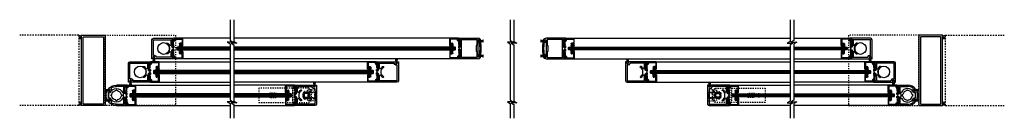
# Model space of a CAD drawing. Units: inches. Extents: x -241 to 156, y -53 to 88.
# Drawn here: x -241 to -157, y -53 to -44 of the extents above; entities that cross this region are included whole.
import ezdxf

# ---------------------------------------------------------------- set-up
doc = ezdxf.new("R2010")
doc.units = ezdxf.units.IN
doc.header["$MEASUREMENT"] = 0
doc.linetypes.add('HIDDEN2', pattern=[0.1875, 0.125, -0.0625])
doc.linetypes.add('PHANTOM2', pattern=[1.25, 0.625, -0.125, 0.125, -0.125, 0.125, -0.125])

# ---------------------------------------------------------------- blocks, each defined once
blk = doc.blocks.new('GLASS STOP')
for p, q in [((0.232, 0.309), (0.232, 0.379)), ((0.232, 0.379), (0.292, 0.379)), ((0.292, 0.309), (0.232, 0.309)), ((0.241, 0.402), (0.241, 0.485)), ((0.241, 0.242), (0.241, 0.286)), ((0.256, 0.5), (0.834, 0.5)), ((0.288, 0.387), (0.256, 0.387)), ((0.256, 0.301), (0.288, 0.301)), ((0.398, 0.227), (0.256, 0.227)), ((0.288, 0.43), (0.288, 0.387)), ((0.288, 0.301), (0.288, 0.297)), ((0.292, 0.379), (0.292, 0.399)), ((0.292, 0.399), (0.352, 0.399)), ((0.292, 0.289), (0.292, 0.309)), ((0.352, 0.289), (0.292, 0.289)), ((0.383, 0.445), (0.303, 0.445)), ((0.303, 0.282), (0.383, 0.282)), ((0.352, 0.399), (0.352, 0.289)), ((0.398, 0.297), (0.398, 0.43)), ((0.453, 0.414), (0.453, 0.282)), ((0.762, 0.445), (0.484, 0.445)), ((0.793, -0.141), (0.793, 0.414)), ((0.849, 0.485), (0.855, -0.235)), ((0.144, -0.391), (0.144, -0.359)), ((0.315, -0.422), (0.175, -0.422)), ((0.206, -0.359), (0.206, -0.367)), ((0.206, -0.367), (0.276, -0.367)), ((0.291, -0.352), (0.291, -0.328)), ((0.346, -0.273), (0.614, -0.273)), ((0.346, -0.343), (0.346, -0.391)), ((0.676, -0.328), (0.361, -0.328)), ((0.629, -0.258), (0.629, -0.227)), ((0.684, -0.172), (0.762, -0.172)), ((0.691, -0.259), (0.691, -0.313)), ((0.761, -0.234), (0.716, -0.234)), ((0.761, -0.25), (0.761, -0.234)), ((0.84, -0.25), (0.761, -0.25))]:
    blk.add_line(p, q)
for centre, radius, start, end in [((0.256, 0.485), 0.015, 90, 180), ((0.256, 0.402), 0.015, 180, 270), ((0.256, 0.286), 0.015, 90, 180), ((0.256, 0.242), 0.015, 180, 270), ((0.303, 0.43), 0.015, 90, 180), ((0.303, 0.297), 0.015, 180, 270), ((0.383, 0.43), 0.015, 0, 90), ((0.383, 0.297), 0.015, 270, 0), ((0.398, 0.282), 0.055, 270, 0), ((0.484, 0.414), 0.031, 90, 180), ((0.762, 0.414), 0.031, 0, 90), ((0.834, 0.485), 0.015, 0.5, 90), ((0.175, -0.359), 0.031, 360, 180), ((0.175, -0.391), 0.031, 180, 270), ((0.276, -0.352), 0.015, 270, 0), ((0.346, -0.328), 0.055, 90, 180), ((0.315, -0.391), 0.031, 270, 0), ((0.361, -0.343), 0.015, 90, 180), ((0.614, -0.258), 0.015, 270, 0), ((0.684, -0.227), 0.055, 90, 180), ((0.676, -0.313), 0.015, 270, 0), ((0.716, -0.259), 0.025, 90, 180), ((0.762, -0.141), 0.031, 270, 0), ((0.84, -0.235), 0.015, 270, 0.5)]:
    blk.add_arc(centre, radius, start, end)
blk.add_ellipse((0.181, 0.344), major_axis=(0, 0.155), ratio=0.331412)
at = {"extrusion": (0, 0, -1)}
blk.add_ellipse((0.181, 0.344), major_axis=(0, 0.118), ratio=0.250321, dxfattribs=at)
blk = doc.blocks.new('A$C1B6A6AE1')
at = {"linetype": 'HIDDEN2', "ltscale": 0.25}
for p, q in [((0.134, 1.018), (0.134, 0.75)), ((0.134, 1.018), (0.244, 1.018)), ((0.219, 0.875), (0.219, 0.625)), ((0.693, 1.018), (0.804, 1.018)), ((0.719, 0.875), (0.719, 0.625)), ((0.804, 0.75), (0.804, 1.018)), ((0.216, 0.75), (0, 0.75)), ((0, 0.58), (0, 0.75)), ((0, 0.58), (0.216, 0.58)), ((0, 0.423), (0, 0.58)), ((0, 0.038), (0, 0.423)), ((0.014, 0.5), (0.187, 0.5)), ((0.126, 0.02), (0.126, 0)), ((0.314, 0), (0.126, 0)), ((0.187, 0.5), (0.187, 0.013)), ((0.187, 0.5), (0.244, 0.5)), ((0.216, 0.75), (0.216, 0.58)), ((0.219, 0.643), (0.216, 0.643)), ((0.216, 0.58), (0.216, 0.5)), ((0.216, 0.518), (0.219, 0.518)), ((0.469, 0.625), (0.219, 0.625)), ((0.219, 0.625), (0.219, 0.5)), ((0.244, 0.313), (0.244, 0.5)), ((0.244, 0.5), (0.694, 0.5)), ((0.244, 0.313), (0.244, 0.125)), ((0.244, 0.125), (0.469, 0.125)), ((0.387, 0.112), (0.306, 0.019)), ((0.632, 0.019), (0.306, 0.019)), ((0.623, 0), (0.314, 0)), ((0.387, 0.125), (0.387, 0.112)), ((0.551, 0.112), (0.387, 0.112)), ((0.719, 0.625), (0.469, 0.625)), ((0.469, 0.125), (0.694, 0.125)), ((0.551, 0.112), (0.551, 0.125)), ((0.632, 0.019), (0.551, 0.112)), ((0.811, 0), (0.623, 0)), ((0.694, 0.313), (0.694, 0.5)), ((0.694, 0.5), (0.75, 0.5)), ((0.694, 0.125), (0.694, 0.313)), ((0.722, 0.643), (0.719, 0.643)), ((0.719, 0.625), (0.719, 0.5)), ((0.719, 0.518), (0.722, 0.518)), ((0.937, 0.75), (0.722, 0.75)), ((0.722, 0.58), (0.722, 0.75)), ((0.722, 0.58), (0.937, 0.58)), ((0.722, 0.5), (0.722, 0.58)), ((0.75, 0.013), (0.75, 0.5)), ((0.75, 0.5), (0.923, 0.5)), ((0.811, 0.02), (0.811, 0)), ((0.937, 0.58), (0.937, 0.75)), ((0.937, 0.423), (0.937, 0.58)), ((0.937, 0.423), (0.937, 0.038))]:
    blk.add_line(p, q, dxfattribs=at)
for p, q in [((0.223, 0.996), (0.348, 1.121)), ((0.223, 0.754), (0.223, 0.996)), ((0.303, 0.963), (0.223, 0.996)), ((0.381, 1.041), (0.303, 0.963)), ((0.303, 0.963), (0.303, 0.787)), ((0.381, 1.041), (0.348, 1.121)), ((0.348, 1.121), (0.59, 1.121)), ((0.557, 1.041), (0.381, 1.041)), ((0.557, 1.041), (0.59, 1.121)), ((0.635, 0.963), (0.557, 1.041)), ((0.59, 1.121), (0.715, 0.996)), ((0.715, 0.996), (0.635, 0.963)), ((0.635, 0.787), (0.635, 0.963)), ((0.715, 0.996), (0.715, 0.754)), ((0.303, 0.787), (0.223, 0.754)), ((0.348, 0.629), (0.223, 0.754)), ((0.303, 0.787), (0.381, 0.709)), ((0.348, 0.629), (0.381, 0.709)), ((0.59, 0.629), (0.348, 0.629)), ((0.381, 0.709), (0.557, 0.709)), ((0.557, 0.709), (0.635, 0.787)), ((0.59, 0.629), (0.557, 0.709)), ((0.715, 0.754), (0.59, 0.629)), ((0.715, 0.754), (0.635, 0.787))]:
    blk.add_line(p, q)
at = {"flags": 128}
for points in [[(0.424, 1.121), (0.435, 1.123), (0.469, 1.125)], [(0.469, 1.125), (0.503, 1.123), (0.513, 1.121)]]:
    blk.add_lwpolyline(points, dxfattribs=at)
at = {"linetype": 'HIDDEN2', "ltscale": 0.25, "flags": 128}
for points in [[(0.187, 0.013), (0.258, 0.008), (0.305, 0.005)], [(0.632, 0.005), (0.68, 0.008), (0.75, 0.013)]]:
    blk.add_lwpolyline(points, dxfattribs=at)
for start, end in [(169.7369, 190.2631), (349.7369, 10.2631), (259.7369, 280.2631)]:
    blk.add_arc((0.469, 0.875), 0.25, start, end)
at = {"linetype": 'HIDDEN2', "ltscale": 0.25}
for centre, start, end in [((0.314, 0.011), 139, 270), ((0.623, 0.011), 270, 41)]:
    blk.add_arc(centre, 0.0114, start, end, dxfattribs=at)
for centre, start_param, end_param in [((0.187, 0.423), 1.179558, 1.570796), ((0.75, 0.423), 4.712389, 5.103627)]:
    blk.add_ellipse(centre, major_axis=(0, 0.203), ratio=0.924706, start_param=start_param, end_param=end_param, dxfattribs=at)
for points in [[(0, 0.038), (0, 0.038), (0.001, 0.037), (0.006, 0.037), (0.01, 0.036), (0.019, 0.034), (0.025, 0.034), (0.039, 0.032), (0.046, 0.03), (0.064, 0.028), (0.073, 0.027), (0.094, 0.024), (0.104, 0.023), (0.127, 0.02), (0.139, 0.019), (0.163, 0.016), (0.175, 0.015), (0.187, 0.013)], [(0.75, 0.013), (0.762, 0.015), (0.775, 0.016), (0.798, 0.018), (0.81, 0.02), (0.833, 0.023), (0.844, 0.024), (0.864, 0.027), (0.874, 0.028), (0.891, 0.03), (0.899, 0.032), (0.913, 0.034), (0.918, 0.034), (0.928, 0.036), (0.931, 0.037), (0.936, 0.037), (0.937, 0.038), (0.937, 0.038)]]:
    blk.add_open_spline(points, degree=3, knots=[0, 0, 0, 0, 0.125, 0.125, 0.25, 0.25, 0.375, 0.375, 0.5, 0.5, 0.625, 0.625, 0.75, 0.75, 0.875, 0.875, 1, 1, 1, 1], dxfattribs=at)
blk = doc.blocks.new('A$C42730686')
at = {"linetype": 'HIDDEN2', "ltscale": 0.25}
for p, q in [((0, 1.25), (0, 0)), ((2.862, 1.25), (0, 1.25)), ((2.891, 1.25), (2.862, 1.25)), ((2.862, 1.25), (2.862, 0)), ((2.891, 1.25), (3.029, 1.25)), ((2.891, 0), (2.891, 1.25)), ((3.029, 0), (3.029, 1.25)), ((4.25, 1.25), (3.029, 1.25)), ((4.22, 0.875), (3.845, 0.875)), ((4.5, 1), (4.25, 1.25)), ((4.5, 0.25), (4.5, 1)), ((1.375, 0.812), (1, 0.812)), ((1, 0.437), (1.375, 0.437)), ((3.783, 0.812), (3.783, 0.437)), ((3.845, 0.375), (4.22, 0.375)), ((4.25, 0), (4.5, 0.25)), ((4.283, 0.437), (4.283, 0.812)), ((0, 0), (2.862, 0)), ((2.862, 0), (2.891, 0)), ((3.029, 0), (2.891, 0)), ((3.029, 0), (4.25, 0))]:
    blk.add_line(p, q, dxfattribs=at)
blk.add_circle((0.562, 0.625), 0.14, dxfattribs=at)
for centre, radius, start, end in [((3.845, 0.812), 0.0625, 90, 180), ((4.22, 0.812), 0.0625, 360, 90), ((1, 0.625), 0.188, 90, 270), ((1.375, 0.625), 0.188, 270, 90), ((3.845, 0.437), 0.0625, 180, 270), ((4.22, 0.437), 0.0625, 270, 360)]:
    blk.add_arc(centre, radius, start, end, dxfattribs=at)
blk = doc.blocks.new('BRUSH')
for p, q in [((0, -0.043), (0, 0.042)), ((0.015, 0.057), (0.1, 0.057)), ((0.115, 0.042), (0.115, 0.035)), ((0.115, 0.035), (0.169, 0.035)), ((0.17, 0.031), (0.406, 0.072)), ((0.406, 0.07), (0.17, 0.029)), ((0.17, 0.027), (0.406, 0.063)), ((0.406, 0.061), (0.17, 0.025)), ((0.17, 0.023), (0.406, 0.054)), ((0.406, 0.052), (0.17, 0.021)), ((0.17, 0.02), (0.406, 0.045)), ((0.406, 0.043), (0.17, 0.018)), ((0.17, 0.016), (0.406, 0.036)), ((0.406, 0.034), (0.17, 0.014)), ((0.17, 0.034), (0.17, 0.031)), ((0.17, 0.029), (0.17, 0.027)), ((0.17, 0.012), (0.406, 0.028)), ((0.406, 0.026), (0.17, 0.01)), ((0.17, 0.025), (0.17, 0.023)), ((0.17, 0.021), (0.17, 0.02)), ((0.17, 0.008), (0.406, 0.019)), ((0.17, 0.018), (0.17, 0.016)), ((0.406, 0.017), (0.17, 0.006)), ((0.17, 0.014), (0.17, 0.012)), ((0.17, 0.005), (0.406, 0.01)), ((0.17, 0.01), (0.17, 0.008)), ((0.406, 0.008), (0.17, 0.003)), ((0.17, 0.006), (0.17, 0.005)), ((0.17, 0.003), (0.17, 0.001)), ((0.17, 0.001), (0.406, 0.001)), ((0.1, -0.057), (0.015, -0.057)), ((0.169, -0.035), (0.115, -0.035)), ((0.115, -0.035), (0.115, -0.043)), ((0.406, -0.001), (0.17, -0.001)), ((0.17, -0.001), (0.17, -0.003)), ((0.17, -0.003), (0.406, -0.008)), ((0.406, -0.01), (0.17, -0.005)), ((0.17, -0.005), (0.17, -0.006)), ((0.17, -0.006), (0.406, -0.017)), ((0.406, -0.019), (0.17, -0.008)), ((0.17, -0.008), (0.17, -0.01)), ((0.17, -0.01), (0.406, -0.026)), ((0.406, -0.028), (0.17, -0.012)), ((0.17, -0.012), (0.17, -0.014)), ((0.17, -0.014), (0.406, -0.034)), ((0.406, -0.036), (0.17, -0.016)), ((0.17, -0.016), (0.17, -0.018)), ((0.17, -0.018), (0.406, -0.043)), ((0.406, -0.045), (0.17, -0.02)), ((0.17, -0.02), (0.17, -0.021)), ((0.17, -0.021), (0.406, -0.052)), ((0.406, -0.054), (0.17, -0.023)), ((0.17, -0.023), (0.17, -0.025)), ((0.17, -0.025), (0.406, -0.061)), ((0.406, -0.063), (0.17, -0.027)), ((0.17, -0.027), (0.17, -0.029)), ((0.17, -0.029), (0.406, -0.07)), ((0.406, -0.072), (0.17, -0.031)), ((0.17, -0.031), (0.17, -0.034))]:
    blk.add_line(p, q)
for centre, radius, start, end in [((0.015, 0.042), 0.015, 90, 180), ((0.1, 0.042), 0.015, 0, 90), ((0.169, 0.034), 0.001, 0, 90), ((0.015, -0.043), 0.015, 180, 270), ((0.1, -0.043), 0.015, 270, 0), ((0.169, -0.034), 0.001, 270, 0)]:
    blk.add_arc(centre, radius, start, end)
blk = doc.blocks.new('A$C774E35D5')
for p, q in [((0, 1.75), (0, 0)), ((1.75, 1.875), (0.125, 1.875)), ((0.125, 1.75), (0.125, 0.266)), ((1.469, 1.75), (0.125, 1.75)), ((1.469, 1.625), (1.469, 1.75)), ((1.594, 1.641), (1.594, 1.766)), ((1.594, 1.766), (1.703, 1.766)), ((1.703, 1.766), (1.703, 1.746)), ((1.703, 1.746), (1.75, 1.746)), ((1.75, 1.746), (1.75, 1.875)), ((1.625, 1.516), (1.578, 1.516)), ((1.703, 1.641), (1.594, 1.641)), ((1.625, 0.266), (1.625, 1.516)), ((1.75, 1.66), (1.703, 1.66)), ((1.703, 1.66), (1.703, 1.641)), ((1.75, 0), (1.75, 1.66)), ((0, 0), (0.172, 0)), ((0.078, 0.078), (0.078, 0.187)), ((0.078, 0.187), (0.75, 0.187)), ((0.172, 0.078), (0.078, 0.078)), ((0.125, 0.266), (0.562, 0.266)), ((0.172, 0), (0.172, 0.078)), ((0.447, 0.628), (0.456, 0.633)), ((0.625, 0.329), (0.625, 0.354)), ((0.75, 0.078), (0.656, 0.078)), ((0.656, 0.078), (0.656, 0)), ((0.656, 0), (0.781, 0)), ((0.75, 0.187), (0.75, 0.078)), ((0.781, 0), (0.875, 0.094)), ((0.875, 0.094), (0.969, 0)), ((0.969, 0), (1.094, 0)), ((1, 0.078), (1, 0.187)), ((1, 0.187), (1.672, 0.187)), ((1.094, 0.078), (1, 0.078)), ((1.094, 0), (1.094, 0.078)), ((1.125, 0.354), (1.125, 0.329)), ((1.188, 0.266), (1.625, 0.266)), ((1.294, 0.633), (1.303, 0.628)), ((1.672, 0.078), (1.578, 0.078)), ((1.578, 0.078), (1.578, 0)), ((1.578, 0), (1.75, 0)), ((1.672, 0.187), (1.672, 0.078))]:
    blk.add_line(p, q)
for centre, radius, start, end in [((0.125, 1.75), 0.125, 90, 180), ((1.578, 1.625), 0.109, 180, 270), ((0.486, 0.561), 0.078, 120.00086, 218.97558), ((0.875, 0.875), 0.578, 218.97527, 244.37197), ((0.875, 0.875), 0.484, 210.00112, 329.99951), ((0.562, 0.329), 0.063, 270, 0), ((0.875, 0.875), 0.578, 295.62892, 321.0264), ((1.188, 0.329), 0.063, 180, 270), ((1.264, 0.561), 0.078, 321.02518, 59.99862)]:
    blk.add_arc(centre, radius, start, end)
blk.add_blockref('BRUSH', (1.594, 1.703))
blk = doc.blocks.new('NORROW STILE ROUND')
for p, q in [((0, -0.157), (0, 0)), ((0, 0), (0.906, 0)), ((0, -0.781), (0, -0.671)), ((0.094, -0.875), (0, -0.781)), ((0.063, -0.172), (0.015, -0.172)), ((0.015, -0.656), (0.063, -0.656)), ((0.187, -0.078), (0.078, -0.078)), ((0.078, -0.078), (0.078, -0.157)), ((0.078, -0.671), (0.078, -0.75)), ((0.078, -0.75), (0.187, -0.75)), ((0.187, -0.75), (0.187, -0.078)), ((0.266, -0.75), (0.266, -0.109)), ((0.266, -0.109), (0.906, -0.109)), ((0.342, -0.75), (0.266, -0.75)), ((0.385, -0.625), (0.289, -0.625)), ((0.289, -0.625), (0.289, -0.75)), ((0.289, -0.75), (0.342, -0.75)), ((1.344, -0.247), (1.344, -0.497)), ((1.57, -0.625), (1.427, -0.625)), ((1.428, -0.625), (1.571, -0.625)), ((1.469, -0.488), (1.469, -0.387)), ((1.481, -0.375), (1.566, -0.375)), ((1.566, -0.5), (1.481, -0.5)), ((1.57, -1.125), (1.57, -0.625)), ((1.571, -0.625), (1.571, -1.125)), ((1.578, -0.387), (1.578, -0.394)), ((1.578, -0.394), (1.609, -0.394)), ((1.687, -0.48), (1.578, -0.48)), ((1.578, -0.48), (1.578, -0.488)), ((0, -0.969), (0.094, -0.875)), ((0, -1.079), (0, -0.969)), ((0, -1.75), (0, -1.593)), ((0.063, -1.094), (0.015, -1.094)), ((0.015, -1.578), (0.063, -1.578)), ((0.187, -1), (0.078, -1)), ((0.078, -1), (0.078, -1.079)), ((0.078, -1.593), (0.078, -1.672)), ((0.078, -1.672), (0.187, -1.672)), ((0.187, -1.672), (0.187, -1)), ((0.266, -1.641), (0.266, -1)), ((0.266, -1), (0.342, -1)), ((0.906, -1.641), (0.266, -1.641)), ((0.342, -1), (0.289, -1)), ((0.289, -1), (0.289, -1.125)), ((0.289, -1.125), (0.385, -1.125)), ((1.344, -1.253), (1.344, -1.503)), ((1.427, -1.125), (1.57, -1.125)), ((1.571, -1.125), (1.428, -1.125)), ((1.469, -1.262), (1.469, -1.363)), ((1.566, -1.25), (1.481, -1.25)), ((1.481, -1.375), (1.566, -1.375)), ((1.578, -1.269), (1.578, -1.262)), ((1.687, -1.269), (1.578, -1.269)), ((1.578, -1.363), (1.578, -1.355)), ((1.578, -1.355), (1.609, -1.355)), ((1.781, -0.863), (1.769, -0.875)), ((1.769, -0.875), (1.781, -0.887)), ((0.906, -1.75), (0, -1.75))]:
    blk.add_line(p, q)
for centre, radius, start, end in [((0.015, -0.157), 0.015, 179.99996, 270.00004), ((0.015, -0.671), 0.015, 89.99996, 180.00004), ((0.063, -0.157), 0.015, 269.99996, 0.00004), ((0.063, -0.671), 0.015, 359.99996, 90.00004), ((0.906, -0.875), 0.578, 167.51311, 192.48689), ((0.906, -0.875), 0.578, 167.51311, 192.48689), ((0.906, -0.875), 0.578, 25.62204, 154.37796), ((0.503, -0.875), 0.059, 85.80383, 274.19617), ((0.906, -0.875), 0.403, 98.39222, 171.60784), ((0.906, -0.472), 0.059, 355.80389, 184.19611), ((0.906, -0.875), 0.875, 35.17961, 90), ((0.906, -0.875), 0.766, 55.15014, 89.99996), ((0.906, -0.875), 0.403, 8.39216, 81.60778), ((1.31, -0.875), 0.059, 265.80383, 94.19617), ((0.906, -0.875), 0.578, 25.62202, 40.8209), ((1.481, -0.387), 0.0118, 90.00435, 180.00444), ((1.481, -0.488), 0.0118, 180.00292, 270.003), ((1.566, -0.387), 0.0118, 359.99843, 89.99852), ((1.566, -0.488), 0.0118, 269.99413, 359.99422), ((1.609, -0.379), 0.015, 269.99994, 35.18111), ((0.906, -0.875), 0.875, 0.76827, 26.79869), ((0.015, -1.079), 0.015, 179.99996, 270.00004), ((0.015, -1.593), 0.015, 89.99996, 180.00004), ((0.063, -1.079), 0.015, 269.99996, 0.00004), ((0.063, -1.593), 0.015, 359.99996, 90.00004), ((0.906, -0.875), 0.578, 205.62204, 334.37796), ((0.906, -0.875), 0.403, 188.39216, 261.60778), ((0.906, -1.278), 0.059, 175.80389, 4.19611), ((0.906, -0.875), 0.875, 270, 324.82039), ((0.906, -0.875), 0.766, 270.00005, 304.84987), ((0.906, -0.875), 0.403, 278.39222, 351.60784), ((0.906, -0.875), 0.578, 319.1791, 334.37798), ((1.481, -1.262), 0.0118, 89.997, 179.99708), ((1.481, -1.363), 0.0118, 179.99556, 269.99565), ((1.566, -1.262), 0.0118, 0.00578, 90.00587), ((1.566, -1.363), 0.0118, 270.00148, 0.00157), ((1.609, -1.37), 0.015, 324.81889, 90.00006), ((0.906, -0.875), 0.875, 333.20131, 359.23173)]:
    blk.add_arc(centre, radius, start, end)
for p in [(1.469, -0.438), (1.469, -1.312)]:
    blk.add_blockref('BRUSH', p)
blk = doc.blocks.new('NARROW STILE')
for p, q in [((0, -0.157), (0, 0)), ((0, 0), (1.671, 0)), ((0, -0.671), (0, -0.781)), ((0.094, -0.875), (0, -0.781)), ((0.063, -0.172), (0.015, -0.172)), ((0.063, -0.656), (0.015, -0.656)), ((0.078, -0.157), (0.078, -0.078)), ((0.187, -0.078), (0.078, -0.078)), ((0.078, -0.671), (0.078, -0.75)), ((0.187, -0.75), (0.078, -0.75)), ((0.187, -0.75), (0.187, -0.078)), ((0.265, -1.641), (0.265, -0.109)), ((0.265, -0.109), (1.581, -0.109)), ((1.503, -0.64), (1.503, -1.11)), ((1.581, -0.625), (1.518, -0.625)), ((1.581, -0.109), (1.581, -0.625)), ((1.659, -0.125), (1.659, -0.86)), ((1.86, -0.125), (1.659, -0.125)), ((1.659, -0.18), (1.659, -0.164)), ((1.659, -0.18), (1.689, -0.18)), ((1.739, -0.131), (1.67, -0.149)), ((1.689, -0.305), (1.689, -0.18)), ((1.739, -0.196), (1.739, -0.29)), ((1.739, -0.355), (1.769, -0.355)), ((1.876, -0.131), (1.74, -0.131)), ((1.754, -0.181), (1.833, -0.181)), ((1.754, -0.305), (1.833, -0.305)), ((1.848, -0.2), (1.848, -0.196)), ((1.882, -0.2), (1.848, -0.2)), ((1.893, -0.286), (1.848, -0.286)), ((1.848, -0.29), (1.848, -0.286)), ((0.094, -0.875), (0, -0.969)), ((0, -0.969), (0, -1.079)), ((0, -1.75), (0, -1.593)), ((0.063, -1.094), (0.015, -1.094)), ((0.063, -1.578), (0.015, -1.578)), ((0.187, -1), (0.078, -1)), ((0.078, -1), (0.078, -1.079)), ((0.078, -1.672), (0.078, -1.593)), ((0.187, -1.672), (0.078, -1.672)), ((0.187, -1.672), (0.187, -1)), ((1.581, -1.641), (0.265, -1.641)), ((1.581, -1.125), (1.518, -1.125)), ((1.581, -1.125), (1.581, -1.641)), ((1.644, -0.875), (1.659, -0.86)), ((1.644, -0.875), (1.659, -0.89)), ((1.659, -0.89), (1.659, -1.625)), ((1.659, -1.57), (1.659, -1.586)), ((1.659, -1.57), (1.689, -1.57)), ((1.86, -1.625), (1.659, -1.625)), ((1.86, -1.625), (1.659, -1.625)), ((1.739, -1.619), (1.67, -1.601)), ((1.689, -1.445), (1.689, -1.57)), ((1.739, -1.395), (1.769, -1.395)), ((1.739, -1.555), (1.739, -1.46)), ((1.876, -1.619), (1.74, -1.619)), ((1.754, -1.445), (1.833, -1.445)), ((1.754, -1.57), (1.833, -1.57)), ((1.848, -1.46), (1.848, -1.464)), ((1.893, -1.464), (1.848, -1.464)), ((1.882, -1.55), (1.848, -1.55)), ((1.848, -1.55), (1.848, -1.555)), ((1.938, -0.861), (1.924, -0.875)), ((1.938, -0.889), (1.924, -0.875)), ((1.671, -1.75), (0, -1.75))]:
    blk.add_line(p, q)
for centre, radius, start, end in [((0.015, -0.157), 0.015, 180, 270), ((0.015, -0.671), 0.015, 90, 180), ((0.063, -0.157), 0.015, 270, 0), ((0.063, -0.671), 0.015, 0, 90), ((1.518, -0.64), 0.015, 90, 180), ((1.674, -0.164), 0.015, 104.99969, 180), ((1.671, -0.25), 0.25, 36.56558, 90), ((1.739, -0.305), 0.05, 180, 270), ((1.754, -0.196), 0.015, 90, 180), ((1.754, -0.29), 0.015, 180, 270), ((1.769, -0.405), 0.05, 4.58107, 90), ((-3.561, -0.875), 5.4, 354.96283, 5.03569), ((1.833, -0.196), 0.015, 0, 90), ((1.833, -0.29), 0.015, 270, 0), ((1.86, -0.11), 0.015, 270, 36.56834), ((1.658, -0.251), 0.25, 16.06632, 28.76146), ((1.882, -0.185), 0.015, 270.59537, 11.80429), ((1.893, -0.301), 0.015, 6.00748, 89.74682), ((-3.562, -0.875), 5.5, 0.14692, 6.00748), ((0.015, -1.079), 0.015, 180, 270), ((0.015, -1.593), 0.015, 90, 180), ((0.063, -1.079), 0.015, 270, 360), ((0.063, -1.593), 0.015, 0, 90), ((1.518, -1.11), 0.015, 180, 270), ((1.674, -1.586), 0.015, 180, 255.00031), ((1.671, -1.5), 0.25, 270, 323.43442), ((1.739, -1.445), 0.05, 90, 180), ((1.754, -1.46), 0.015, 90, 180), ((1.754, -1.555), 0.015, 180, 270), ((1.769, -1.345), 0.05, 270, 355.26015), ((1.833, -1.46), 0.015, 0, 90), ((1.833, -1.555), 0.015, 270, 0), ((1.86, -1.64), 0.015, 323.43166, 90), ((1.657, -1.499), 0.25, 331.23854, 343.93368), ((1.882, -1.565), 0.015, 348.19571, 89.40463), ((1.893, -1.449), 0.015, 270.25256, 353.99252), ((-3.562, -0.875), 5.5, 353.99252, 359.85308)]:
    blk.add_arc(centre, radius, start, end)
for p in [(1.739, -0.243), (1.739, -1.507)]:
    blk.add_blockref('BRUSH', p)

msp = doc.modelspace()

# ---------------------------------------------------------------- linework, layer by layer
at = {"linetype": 'HIDDEN2'}
for p, q in [((-235.999, -45.655), (-241.036, -45.655)), ((-235.999, -45.655), (-235.999, -51.655)), ((-162.036, -45.655), (-162.036, -51.655)), ((-162.036, -45.655), (-156.999, -45.655)), ((-235.999, -51.655), (-241.036, -51.655)), ((-162.036, -51.655), (-156.999, -51.655))]:
    msp.add_line(p, q, dxfattribs=at)
for p, q in [((-223.084, -45.907), (-227.875, -45.907)), ((-203.587, -45.907), (-222.761, -45.907)), ((-194.448, -45.907), (-175.273, -45.907)), ((-174.951, -45.907), (-170.16, -45.907)), ((-227.593, -46.657), (-227.625, -46.688)), ((-227.625, -46.688), (-227.625, -46.876)), ((-227.625, -46.876), (-227.593, -46.907)), ((-223.084, -46.657), (-227.593, -46.657)), ((-227.593, -46.907), (-223.084, -46.907)), ((-203.868, -46.657), (-222.761, -46.657)), ((-222.761, -46.907), (-203.868, -46.907)), ((-203.837, -46.688), (-203.868, -46.657)), ((-203.868, -46.907), (-203.837, -46.876)), ((-203.837, -46.876), (-203.837, -46.688)), ((-194.198, -46.688), (-194.166, -46.657)), ((-194.198, -46.876), (-194.198, -46.688)), ((-194.166, -46.907), (-194.198, -46.876)), ((-194.166, -46.657), (-175.273, -46.657)), ((-175.273, -46.907), (-194.166, -46.907)), ((-174.951, -46.657), (-170.441, -46.657)), ((-170.441, -46.907), (-174.951, -46.907)), ((-170.441, -46.657), (-170.41, -46.688)), ((-170.41, -46.876), (-170.441, -46.907)), ((-170.41, -46.688), (-170.41, -46.876)), ((-223.084, -47.657), (-227.875, -47.657)), ((-203.587, -47.657), (-222.761, -47.657)), ((-194.448, -47.657), (-175.273, -47.657)), ((-174.951, -47.657), (-170.16, -47.657)), ((-229.875, -47.905), (-223.084, -47.905)), ((-229.593, -48.655), (-229.625, -48.686)), ((-229.625, -48.686), (-229.625, -48.874)), ((-223.084, -48.655), (-229.593, -48.655)), ((-210.587, -47.905), (-222.761, -47.905)), ((-210.868, -48.655), (-222.761, -48.655)), ((-210.837, -48.687), (-210.868, -48.655)), ((-210.837, -48.874), (-210.837, -48.687)), ((-187.448, -47.905), (-175.273, -47.905)), ((-187.198, -48.687), (-187.166, -48.655)), ((-187.198, -48.874), (-187.198, -48.687)), ((-187.166, -48.655), (-175.273, -48.655)), ((-168.16, -47.905), (-174.951, -47.905)), ((-174.951, -48.655), (-168.441, -48.655)), ((-168.441, -48.655), (-168.41, -48.686)), ((-168.41, -48.686), (-168.41, -48.874)), ((-229.625, -48.874), (-229.593, -48.905)), ((-229.593, -48.905), (-223.084, -48.905)), ((-222.761, -48.905), (-210.868, -48.905)), ((-210.868, -48.905), (-210.837, -48.874)), ((-187.166, -48.905), (-187.198, -48.874)), ((-175.273, -48.905), (-187.166, -48.905)), ((-168.441, -48.905), (-174.951, -48.905)), ((-168.41, -48.874), (-168.441, -48.905)), ((-231.875, -49.905), (-223.084, -49.905)), ((-229.875, -49.655), (-223.084, -49.655)), ((-210.587, -49.655), (-222.761, -49.655)), ((-217.587, -49.905), (-222.761, -49.905)), ((-187.448, -49.655), (-175.273, -49.655)), ((-180.448, -49.905), (-175.273, -49.905)), ((-168.16, -49.655), (-174.951, -49.655)), ((-166.16, -49.905), (-174.951, -49.905)), ((-231.593, -50.655), (-231.625, -50.686)), ((-231.625, -50.686), (-231.625, -50.874)), ((-231.625, -50.874), (-231.593, -50.905)), ((-223.084, -50.655), (-231.593, -50.655)), ((-231.593, -50.905), (-223.084, -50.905)), ((-217.868, -50.655), (-222.761, -50.655)), ((-222.761, -50.905), (-217.868, -50.905)), ((-217.837, -50.686), (-217.868, -50.655)), ((-217.868, -50.905), (-217.837, -50.874)), ((-217.837, -50.874), (-217.837, -50.686)), ((-180.198, -50.686), (-180.166, -50.655)), ((-180.198, -50.874), (-180.198, -50.686)), ((-180.166, -50.905), (-180.198, -50.874)), ((-180.166, -50.655), (-175.273, -50.655)), ((-175.273, -50.905), (-180.166, -50.905)), ((-174.951, -50.655), (-166.441, -50.655)), ((-166.441, -50.905), (-174.951, -50.905)), ((-166.441, -50.655), (-166.41, -50.686)), ((-166.41, -50.874), (-166.441, -50.905)), ((-166.41, -50.686), (-166.41, -50.874)), ((-231.875, -51.655), (-223.084, -51.655)), ((-222.761, -51.655), (-217.587, -51.655)), ((-175.273, -51.655), (-180.448, -51.655)), ((-166.16, -51.655), (-174.951, -51.655))]:
    msp.add_line(p, q)
at = {"lineweight": 0}
for p, q in [((-223.084, -46.717), (-227.625, -46.717)), ((-223.084, -46.782), (-227.625, -46.782)), ((-223.084, -46.847), (-227.625, -46.847)), ((-203.837, -46.718), (-222.761, -46.717)), ((-203.837, -46.783), (-222.761, -46.782)), ((-203.837, -46.848), (-222.761, -46.847)), ((-194.198, -46.718), (-175.273, -46.717)), ((-194.198, -46.783), (-175.273, -46.782)), ((-194.198, -46.848), (-175.273, -46.847)), ((-174.951, -46.717), (-170.41, -46.717)), ((-174.951, -46.782), (-170.41, -46.782)), ((-174.951, -46.847), (-170.41, -46.847)), ((-223.084, -48.715), (-229.625, -48.715)), ((-210.837, -48.716), (-222.761, -48.715)), ((-187.198, -48.716), (-175.273, -48.715)), ((-174.951, -48.715), (-168.41, -48.715)), ((-223.084, -48.78), (-229.625, -48.78)), ((-223.084, -48.845), (-229.625, -48.845)), ((-210.837, -48.781), (-222.761, -48.78)), ((-210.837, -48.846), (-222.761, -48.845)), ((-187.198, -48.781), (-175.273, -48.78)), ((-187.198, -48.846), (-175.273, -48.845)), ((-174.951, -48.78), (-168.41, -48.78)), ((-174.951, -48.845), (-168.41, -48.845)), ((-223.084, -50.715), (-231.625, -50.715)), ((-223.084, -50.78), (-231.625, -50.78)), ((-223.084, -50.845), (-231.625, -50.845)), ((-217.837, -50.715), (-222.761, -50.715)), ((-217.837, -50.78), (-222.761, -50.78)), ((-217.837, -50.845), (-222.761, -50.845)), ((-180.198, -50.715), (-175.273, -50.715)), ((-180.198, -50.78), (-175.273, -50.78)), ((-180.198, -50.845), (-175.273, -50.845)), ((-174.951, -50.715), (-166.41, -50.715)), ((-174.951, -50.78), (-166.41, -50.78)), ((-174.951, -50.845), (-166.41, -50.845))]:
    msp.add_line(p, q, dxfattribs=at)
at = {"color": 0, "lineweight": -2}
for points in [[(-223.084, -44.319), (-223.084, -46.101), (-222.829, -46.248), (-223.315, -46.248), (-223.084, -46.382), (-223.084, -49.779), (-223.084, -51.189), (-222.829, -51.336), (-223.315, -51.336), (-223.084, -51.47), (-223.084, -52.743)], [(-222.761, -44.319), (-222.761, -46.187), (-222.507, -46.334), (-222.993, -46.334), (-222.761, -46.468), (-222.761, -49.779), (-222.761, -51.275), (-222.507, -51.423), (-222.993, -51.423), (-222.761, -51.556), (-222.761, -52.743)], [(-199.178, -44.319), (-199.178, -46.101), (-198.924, -46.248), (-199.41, -46.248), (-199.178, -46.382), (-199.178, -49.78), (-199.178, -51.189), (-198.924, -51.336), (-199.41, -51.336), (-199.178, -51.47), (-199.178, -52.743)], [(-198.856, -44.319), (-198.856, -46.188), (-198.602, -46.335), (-199.088, -46.335), (-198.856, -46.468), (-198.856, -49.78), (-198.856, -51.276), (-198.602, -51.423), (-199.088, -51.423), (-198.856, -51.556), (-198.856, -52.743)], [(-175.273, -44.319), (-175.273, -46.187), (-175.528, -46.334), (-175.042, -46.334), (-175.273, -46.468), (-175.273, -49.779), (-175.273, -51.275), (-175.528, -51.423), (-175.042, -51.423), (-175.273, -51.556), (-175.273, -52.743)], [(-174.951, -44.319), (-174.951, -46.101), (-175.206, -46.248), (-174.72, -46.248), (-174.951, -46.382), (-174.951, -49.779), (-174.951, -51.189), (-175.206, -51.336), (-174.72, -51.336), (-174.951, -51.47), (-174.951, -52.743)]]:
    msp.add_lwpolyline(points, dxfattribs=at)
for points in [[(-233.749, -51.655), (-235.749, -51.655), (-235.749, -45.655), (-233.749, -45.655)], [(-164.286, -51.655), (-162.286, -51.655), (-162.286, -45.655), (-164.286, -45.655)]]:
    msp.add_lwpolyline(points, close=True)
for points in [[(-235.624, -45.843, -0.414214), (-235.561, -45.78), (-233.936, -45.78, -0.414214), (-233.874, -45.843), (-233.874, -51.468, -0.414214), (-233.936, -51.53), (-235.561, -51.53, -0.414214), (-235.624, -51.468)], [(-162.411, -45.843, 0.414214), (-162.473, -45.78), (-164.098, -45.78, 0.414214), (-164.161, -45.843), (-164.161, -51.468, 0.414214), (-164.098, -51.53), (-162.473, -51.53, 0.414214), (-162.411, -51.468)]]:
    msp.add_lwpolyline(points, format="xyb", close=True)
at = {"linetype": 'PHANTOM2', "ltscale": 0.125}
for points in [[(-233.749, -45.655), (-227.749, -45.655), (-227.749, -51.655), (-233.749, -51.655)], [(-164.286, -45.655), (-170.286, -45.655), (-170.286, -51.655), (-164.286, -51.655)]]:
    msp.add_lwpolyline(points, close=True, dxfattribs=at)
for centre in [(-228.75, -46.782), (-169.285, -46.782), (-230.75, -48.78), (-167.285, -48.78)]:
    msp.add_circle(centre, 0.5)
for centre, start, end in [((-235.874, -45.439), 240, 300), ((-235.874, -45.564), 240, 300), ((-235.874, -45.689), 240, 300), ((-162.161, -45.439), 240, 300), ((-162.161, -45.564), 240, 300), ((-162.161, -45.689), 240, 300), ((-235.874, -51.622), 60, 120), ((-235.874, -51.747), 60, 120), ((-235.874, -51.872), 60, 120), ((-162.161, -51.622), 60, 120), ((-162.161, -51.747), 60, 120), ((-162.161, -51.872), 60, 120)]:
    msp.add_arc(centre, 0.25, start, end)

# ---------------------------------------------------------------- block references
at = {"extrusion": (0, 0, -1), "zscale": -1}
for p, rotation in [((227.875, -45.907), 270), ((210.587, -49.655), 90), ((229.875, -47.905), 270), ((217.587, -51.655), 90)]:
    msp.add_blockref('A$C774E35D5', p, dxfattribs=dict(at, rotation=rotation))
at = {"xscale": -1}
for name, p, rotation in [('GLASS STOP', (-227.625, -46.782), 270), ('GLASS STOP', (-194.198, -46.783), 270), ('GLASS STOP', (-203.837, -46.783), 90), ('GLASS STOP', (-170.41, -46.782), 90), ('GLASS STOP', (-229.625, -48.78), 270), ('GLASS STOP', (-187.198, -48.781), 270), ('GLASS STOP', (-210.837, -48.781), 90), ('GLASS STOP', (-168.41, -48.78), 90), ('GLASS STOP', (-231.625, -50.78), 270), ('A$C1B6A6AE1', (-182.323, -51.249), 270), ('GLASS STOP', (-180.198, -50.78), 270), ('GLASS STOP', (-217.837, -50.78), 90), ('GLASS STOP', (-166.41, -50.78), 90)]:
    msp.add_blockref(name, p, dxfattribs=dict(at, rotation=rotation))
for name, p, rotation in [('GLASS STOP', (-203.837, -46.783), 90.00000000000001), ('GLASS STOP', (-170.41, -46.782), 90.00000000000001), ('GLASS STOP', (-227.625, -46.782), 270), ('GLASS STOP', (-194.198, -46.783), 270), ('GLASS STOP', (-210.837, -48.781), 90.00000000000001), ('GLASS STOP', (-168.41, -48.78), 90.00000000000001), ('GLASS STOP', (-229.625, -48.78), 270), ('GLASS STOP', (-187.198, -48.781), 270), ('GLASS STOP', (-217.837, -50.78), 90.00000000000001), ('A$C1B6A6AE1', (-215.712, -51.249), 89.99999999999999), ('GLASS STOP', (-166.41, -50.78), 90.00000000000001), ('GLASS STOP', (-231.625, -50.78), 270), ('GLASS STOP', (-180.198, -50.78), 270)]:
    msp.add_blockref(name, p, dxfattribs=dict(rotation=rotation))
for name, p in [('NARROW STILE', (-203.587, -45.907)), ('NORROW STILE ROUND', (-166.16, -49.905))]:
    msp.add_blockref(name, p)
for name, p in [('NARROW STILE', (-194.448, -45.907)), ('NORROW STILE ROUND', (-231.875, -49.905))]:
    msp.add_blockref(name, p, dxfattribs=at)
at = {"extrusion": (0, 0, -1), "xscale": -1, "zscale": -1}
for p, rotation in [((170.16, -45.907), 90), ((187.448, -49.655), 270), ((168.16, -47.905), 90), ((180.448, -51.655), 270)]:
    msp.add_blockref('A$C774E35D5', p, dxfattribs=dict(at, rotation=rotation))
at = {"linetype": 'PHANTOM2'}
msp.add_blockref('A$C42730686', (-220.62, -51.405), dxfattribs=at)
at = {"linetype": 'PHANTOM2', "xscale": -1}
msp.add_blockref('A$C42730686', (-177.415, -51.405), dxfattribs=at)

doc.saveas('drawing.dxf')
